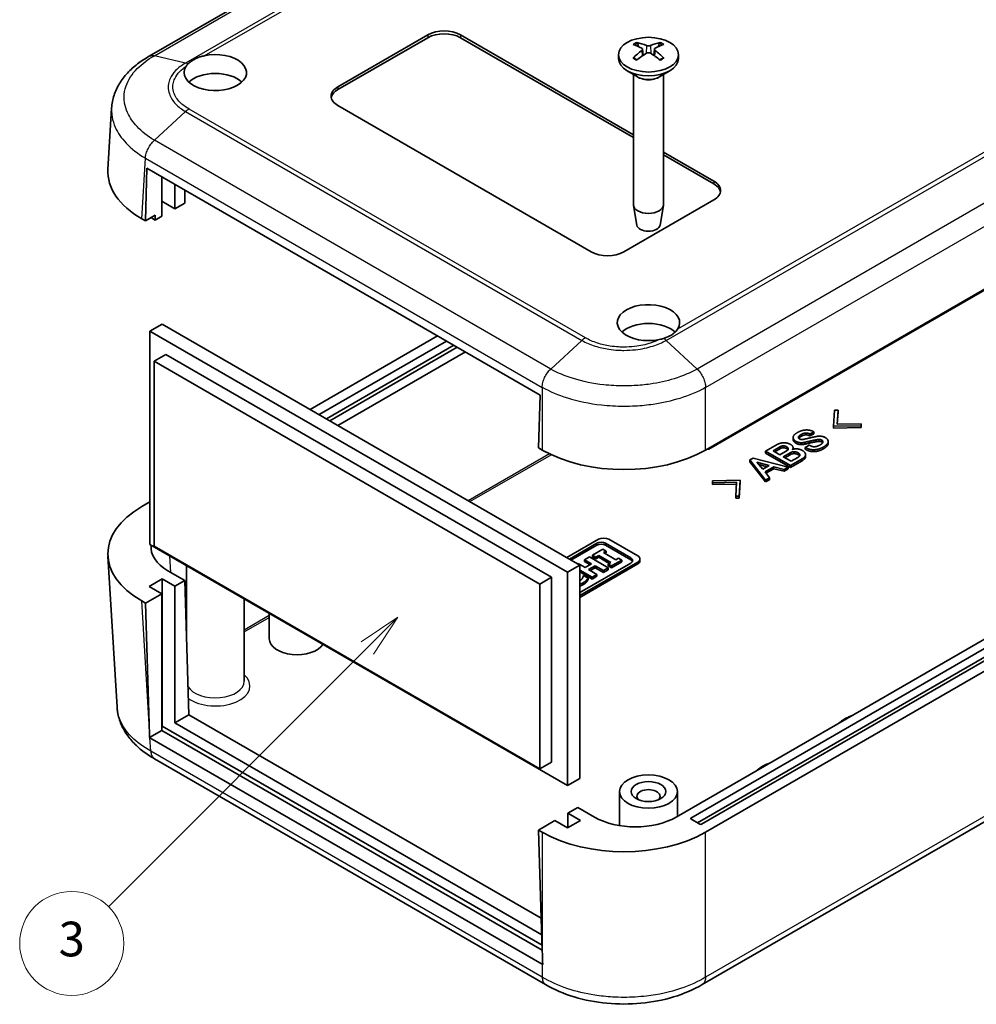
# Model space of a CAD drawing. Units: millimetres. Extents: x 0 to 4406, y 0 to 422.
# Drawn here: x 2163 to 2246, y 167 to 253 of the extents above; entities that cross this region are included whole.
import ezdxf

# ---------------------------------------------------------------- set-up
doc = ezdxf.new("R2010")
doc.units = ezdxf.units.MM
doc.header["$LTSCALE"] = 1.5
doc.layers.add('Symbol (TK)', color=100, linetype='Continuous', lineweight=18, true_color=0x00ff3f)
doc.layers.add('Visible (ISO)', color=7, linetype='Continuous', lineweight=35)
doc.layers.add('Visible Narrow (ISO)', color=7, linetype='Continuous', lineweight=25)
doc.styles.add('Note Text (TK2)', font='txt')

# ---------------------------------------------------------------- blocks, each defined once
blk = doc.blocks.new('バルーン6')
at = {"layer": 'Symbol (TK)', "color": 100, "true_color": 0x00ff40}
for p, q in [((275.331, 141.941), (273.209, 140.527)), ((273.563, 140.173), (275.331, 141.941)), ((273.916, 139.819), (275.331, 141.941)), ((273.563, 140.173), (258.631, 125.241))]:
    blk.add_line(p, q, dxfattribs=at)
at = {"layer": 'Symbol (TK)'}
blk.add_circle((256.518, 123.128), 3, dxfattribs=at)
at = {"layer": 'Symbol (TK)', "color": 7, "insert": (256.518, 123.122), "char_height": 2, "attachment_point": 5, "style": 'Note Text (TK2)'}
blk.add_mtext('3', dxfattribs=at)

msp = doc.modelspace()

# ---------------------------------------------------------------- linework, layer by layer
at = {"layer": 'Visible (ISO)'}
for p, q in [((2241.0571, 288.0362), (2174.2346, 249.4563)), ((2222.3719, 215.3841), (2289.5556, 254.1727)), ((2222.659, 215.4683), (2288.7028, 253.5987)), ((2190.5564, 246.8218), (2198.3345, 251.3125)), ((2198.3345, 251.0675), (2190.5564, 246.5768)), ((2201.163, 251.3125), (2216.1264, 242.6733)), ((2216.1264, 242.4284), (2201.163, 251.0675)), ((2216.9179, 250.0726), (2216.9749, 249.5415)), ((2217.935, 250.0726), (2217.878, 249.5415)), ((2214.8264, 249.5978), (2214.8264, 249.2712)), ((2220.0264, 249.5978), (2220.0264, 249.2712)), ((2216.4865, 247.691), (2215.588, 248.2098)), ((2218.3664, 247.691), (2219.2649, 248.2098)), ((2216.1264, 247.8989), (2216.1264, 236.6155)), ((2218.7264, 247.8989), (2218.7264, 236.6155)), ((2170.6594, 239.6745), (2170.9803, 244.9794)), ((2212.4767, 232.5331), (2190.5564, 245.1888)), ((2218.7264, 241.1722), (2223.0833, 238.6568)), ((2223.0833, 238.4118), (2218.7264, 240.9273)), ((2173.904, 235.2071), (2174.0398, 239.7762)), ((2174.0398, 239.7762), (2208.0517, 220.1395)), ((2175.3182, 235.6153), (2175.3182, 239.0381)), ((2176.4496, 238.3849), (2176.4496, 236.2685)), ((2177.3214, 237.8816), (2177.3002, 237.1679)), ((2176.4496, 236.2685), (2175.3182, 236.9217)), ((2177.3002, 237.1679), (2177.3002, 236.7596)), ((2223.0833, 237.0238), (2215.3051, 232.5331)), ((2176.4496, 236.2685), (2177.3002, 236.7596)), ((2216.4264, 234.8433), (2216.1329, 236.541)), ((2218.4265, 234.8433), (2218.72, 236.541)), ((2173.5815, 235.3933), (2173.904, 235.2071)), ((2174.7525, 235.697), (2173.904, 235.2071)), ((2174.4343, 235.4725), (2174.7525, 235.2887)), ((2174.7525, 235.697), (2174.7525, 235.2887)), ((2174.7525, 235.2887), (2175.3182, 235.6153)), ((2175.3536, 226.2869), (2174.2929, 225.6745)), ((2175.3536, 226.2869), (2211.4867, 205.4254)), ((2174.2929, 207.2217), (2174.2929, 225.6745)), ((2174.2929, 225.6745), (2210.4261, 204.813)), ((2199.1775, 225.263), (2188.1522, 218.8976)), ((2188.93, 218.4485), (2199.9553, 224.8139)), ((2200.5917, 224.4465), (2189.5664, 218.0811)), ((2200.8745, 224.2832), (2189.8493, 217.9178)), ((2175.6718, 223.6537), (2174.6465, 223.0617)), ((2175.6718, 223.6537), (2209.0472, 204.3843)), ((2190.5578, 217.5087), (2201.5831, 223.8741)), ((2174.6465, 223.0617), (2208.0219, 203.7924)), ((2174.6465, 207.0584), (2174.6465, 223.0617)), ((2287.1471, 222.4918), (2219.829, 183.6257)), ((2221.1034, 183.5433), (2287.8543, 222.0819)), ((2288.7735, 221.5512), (2222.0226, 183.0125)), ((2287.8543, 221.3471), (2221.6691, 183.135)), ((2222.3719, 182.316), (2289.5556, 221.1046)), ((2208.0517, 220.1395), (2207.9158, 215.5703)), ((2233.4483, 217.4435), (2233.5233, 218.8248)), ((2233.5233, 218.8248), (2233.8309, 218.8239)), ((2233.8309, 218.8239), (2233.7544, 217.6203)), ((2233.8309, 218.6606), (2233.7648, 217.6205)), ((2233.8309, 218.6606), (2233.8309, 218.8239)), ((2235.8408, 217.4868), (2233.4483, 217.4435)), ((2233.4483, 217.2802), (2233.4483, 217.4435)), ((2235.8408, 217.3235), (2233.4483, 217.2802)), ((2233.7544, 217.6203), (2235.8393, 217.6644)), ((2235.8393, 217.6644), (2235.8408, 217.4868)), ((2235.8408, 217.3235), (2235.8408, 217.4868)), ((2229.9455, 216.3182), (2229.9455, 216.4815)), ((2231.7445, 216.9612), (2231.4025, 216.7637)), ((2231.7445, 216.7979), (2231.4025, 216.6004)), ((2231.4025, 216.6004), (2231.4025, 216.7637)), ((2231.7445, 216.7979), (2231.7445, 216.9612)), ((2207.9158, 215.5703), (2208.2384, 215.3841)), ((2227.567, 215.2868), (2228.5696, 215.8657)), ((2228.2058, 215.3148), (2228.8523, 215.6881)), ((2229.9408, 215.4551), (2229.9408, 215.5772)), ((2230.9184, 215.8881), (2230.9184, 216.0514)), ((2230.9965, 215.6114), (2231.3385, 215.8089)), ((2230.9965, 215.4481), (2230.9965, 215.6114)), ((2231.4025, 215.9981), (2231.4025, 216.1614)), ((2231.8976, 216.0964), (2231.8976, 216.2597)), ((2232.9767, 215.9478), (2232.9767, 216.1111)), ((2229.7237, 214.0417), (2227.567, 215.2868)), ((2227.567, 215.1235), (2227.567, 215.2868)), ((2229.7237, 213.8784), (2227.567, 215.1235)), ((2228.793, 214.9758), (2228.2058, 215.3148)), ((2228.8523, 215.5248), (2228.3472, 215.2331)), ((2229.4145, 215.3346), (2228.793, 214.9758)), ((2229.0881, 214.8054), (2229.6738, 215.1435)), ((2229.7721, 214.4104), (2229.0881, 214.8054)), ((2229.6738, 214.9802), (2229.2295, 214.7237)), ((2230.3578, 214.7486), (2229.7721, 214.4104)), ((2231.0184, 214.8026), (2231.0184, 214.9659)), ((2226.2006, 214.5268), (2226.4864, 214.6918)), ((2226.2006, 214.3635), (2226.2006, 214.5268)), ((2227.5467, 212.7848), (2226.2006, 214.5268)), ((2227.5467, 212.6215), (2226.2006, 214.3635)), ((2226.4864, 214.6918), (2229.5035, 213.9145)), ((2226.8112, 214.3401), (2227.8778, 214.0507)), ((2227.3109, 213.7234), (2226.8112, 214.3401)), ((2227.6854, 213.9396), (2226.9808, 214.1308)), ((2227.8778, 214.0507), (2227.3109, 213.7234)), ((2228.2682, 213.9353), (2227.5108, 213.498)), ((2229.1584, 213.7153), (2228.2682, 213.9353)), ((2228.2682, 213.772), (2228.2682, 213.9353)), ((2229.5035, 213.9145), (2229.1584, 213.7153)), ((2229.5035, 213.7512), (2229.5035, 213.9145)), ((2230.7138, 214.6133), (2229.7237, 214.0417)), ((2230.7138, 214.45), (2229.7237, 213.8784)), ((2229.7237, 213.8784), (2229.7237, 214.0417)), ((2227.5108, 213.498), (2227.8919, 212.9841)), ((2228.2682, 213.772), (2227.5956, 213.3836)), ((2229.1584, 213.552), (2228.2682, 213.772)), ((2229.5035, 213.7512), (2229.1584, 213.552)), ((2229.1584, 213.552), (2229.1584, 213.7153)), ((2222.9648, 212.7289), (2225.3588, 212.7731)), ((2222.9648, 212.5656), (2222.9648, 212.7289)), ((2222.9679, 212.5522), (2222.9648, 212.7289)), ((2222.9679, 212.3889), (2222.9648, 212.5656)), ((2225.0527, 212.5964), (2222.9679, 212.5522)), ((2222.9679, 212.3889), (2222.9679, 212.5522)), ((2225.0424, 212.4328), (2222.9679, 212.3889)), ((2224.9762, 211.3927), (2225.0527, 212.5964)), ((2225.3588, 212.7731), (2225.2823, 211.3909)), ((2225.3588, 212.6098), (2225.2823, 211.2276)), ((2225.3588, 212.6098), (2225.3588, 212.7731)), ((2227.8919, 212.9841), (2227.5467, 212.7848)), ((2227.8919, 212.8208), (2227.5467, 212.6215)), ((2227.5467, 212.6215), (2227.5467, 212.7848)), ((2227.8919, 212.8208), (2227.8919, 212.9841)), ((2225.2823, 211.3909), (2224.9762, 211.3927)), ((2224.9762, 211.2294), (2224.9762, 211.3927)), ((2225.2823, 211.2276), (2225.2823, 211.3909)), ((2174.2929, 210.8959), (2173.5815, 210.4852)), ((2225.2823, 211.2276), (2224.9762, 211.2294)), ((2210.4261, 186.3602), (2174.2929, 207.2217)), ((2208.0219, 187.7891), (2174.6465, 207.0584)), ((2210.3554, 206.0786), (2213.0989, 207.6626)), ((2210.5816, 205.9479), (2212.9469, 207.3135)), ((2212.9469, 207.1502), (2210.7231, 205.8663)), ((2213.7106, 207.3135), (2215.9026, 206.048)), ((2215.9026, 205.8847), (2213.7106, 207.1502)), ((2214.004, 207.6626), (2216.5072, 206.2174)), ((2288.4433, 207.4506), (2222.0873, 169.14)), ((2170.6594, 206.2039), (2171.4494, 193.1423)), ((2212.5972, 206.2912), (2213.4907, 206.8071)), ((2212.8805, 206.1276), (2212.5972, 206.2912)), ((2212.5972, 206.1279), (2212.5972, 206.2912)), ((2213.1191, 206.2654), (2212.8805, 206.1276)), ((2214.1787, 205.6536), (2213.1191, 206.2654)), ((2213.1191, 206.1021), (2213.1191, 206.2654)), ((2213.4907, 206.8071), (2213.7741, 206.6435)), ((2213.7741, 206.6435), (2213.5355, 206.5058)), ((2213.5355, 206.5058), (2214.5952, 205.894)), ((2213.7741, 206.4802), (2213.6769, 206.4242)), ((2213.7741, 206.4802), (2213.7741, 206.6435)), ((2177.4498, 199.24), (2177.4498, 205.3991)), ((2211.4867, 205.4254), (2210.4261, 204.813)), ((2211.2921, 205.5378), (2211.3411, 205.5661)), ((2211.3411, 205.5661), (2211.9369, 205.2221)), ((2216.5072, 205.6948), (2211.4867, 202.7963)), ((2215.9026, 205.607), (2211.4867, 203.0575)), ((2216.5072, 205.5315), (2211.4867, 202.633)), ((2211.4867, 205.4254), (2211.4867, 186.9726)), ((2211.9052, 205.8917), (2212.3217, 206.1322)), ((2212.5009, 205.5478), (2211.9052, 205.8917)), ((2211.9052, 205.7285), (2211.9052, 205.8917)), ((2212.3595, 205.4662), (2211.9052, 205.7285)), ((2211.9369, 205.2221), (2212.5009, 205.5478)), ((2212.8107, 205.369), (2212.2466, 205.0433)), ((2212.3217, 206.1322), (2213.948, 205.1932)), ((2212.8805, 205.9643), (2212.5972, 206.1279)), ((2213.5316, 204.9528), (2212.8107, 205.369)), ((2212.8107, 205.2057), (2212.8107, 205.369)), ((2212.8805, 205.9643), (2212.8805, 206.1276)), ((2213.1191, 206.1021), (2212.8805, 205.9643)), ((2214.0373, 205.5719), (2213.1191, 206.1021)), ((2213.9401, 205.5159), (2214.1787, 205.6536)), ((2214.2235, 205.3523), (2213.9401, 205.5159)), ((2213.9401, 205.3526), (2213.9401, 205.5159)), ((2214.2235, 205.189), (2213.9401, 205.3526)), ((2215.1171, 205.8682), (2214.2235, 205.3523)), ((2215.1171, 205.7049), (2214.2235, 205.189)), ((2214.2235, 205.189), (2214.2235, 205.3523)), ((2214.5952, 205.894), (2214.8337, 206.0318)), ((2214.8337, 206.0318), (2215.1171, 205.8682)), ((2215.1171, 205.7049), (2215.1171, 205.8682)), ((2216.6946, 205.7928), (2216.6946, 205.9561)), ((2177.3002, 204.0998), (2175.8499, 204.9371)), ((2210.4261, 204.813), (2210.4261, 186.3602)), ((2212.551, 204.3867), (2211.4867, 205.0011)), ((2212.551, 204.2234), (2211.4867, 204.8378)), ((2211.7774, 204.5061), (2211.8156, 204.5282)), ((2211.8156, 204.5282), (2212.1978, 204.3075)), ((2212.2466, 205.0433), (2212.9675, 204.6271)), ((2212.8107, 205.2057), (2212.388, 204.9617)), ((2212.9675, 204.6271), (2212.551, 204.3867)), ((2213.5316, 204.7895), (2212.8107, 205.2057)), ((2212.9675, 204.4638), (2212.9675, 204.6271)), ((2213.948, 205.1932), (2213.5316, 204.9528)), ((2213.948, 205.0299), (2213.5316, 204.7895)), ((2213.5316, 204.7895), (2213.5316, 204.9528)), ((2213.948, 205.0299), (2213.948, 205.1932)), ((2174.2222, 203.5883), (2175.3536, 204.2415)), ((2175.3536, 204.2415), (2176.4496, 203.6087)), ((2175.3536, 204.2415), (2175.3536, 191.5041)), ((2176.4496, 203.6087), (2177.3002, 204.0998)), ((2177.3002, 204.0998), (2177.6582, 192.4673)), ((2209.0472, 204.3843), (2208.0219, 203.7924)), ((2208.0219, 203.7924), (2208.0219, 187.7891)), ((2209.0472, 204.3843), (2209.0472, 188.381)), ((2212.1978, 204.1442), (2212.1978, 204.3075)), ((2212.9675, 204.4638), (2212.551, 204.2234)), ((2212.551, 204.2234), (2212.551, 204.3867)), ((2173.904, 202.139), (2175.3182, 202.9555)), ((2175.3182, 202.9555), (2174.2222, 203.5883)), ((2175.3182, 202.9555), (2175.3182, 191.1163)), ((2176.4496, 203.6087), (2176.4496, 191.7695)), ((2173.5815, 202.3252), (2173.904, 202.139)), ((2174.2265, 191.6611), (2173.904, 202.139)), ((2182.4498, 195.3825), (2182.4498, 202.5123)), ((2184.6208, 199.0567), (2184.6208, 201.2588)), ((2177.6582, 192.4673), (2176.4496, 191.7695)), ((2176.4496, 191.7695), (2208.1947, 173.4414)), ((2177.6582, 192.4673), (2208.151, 174.8623)), ((2175.3182, 191.1163), (2174.2621, 190.5065)), ((2175.3536, 191.5041), (2175.3182, 191.4837)), ((2208.2357, 172.1114), (2175.3182, 191.1163)), ((2208.2229, 172.527), (2175.3536, 191.5041)), ((2208.2384, 170.8903), (2174.2976, 190.486)), ((2208.5221, 169.1405), (2174.6939, 188.6712)), ((2209.0472, 188.381), (2208.0219, 187.7891)), ((2211.4867, 186.9726), (2210.4261, 186.3602)), ((2214.9264, 182.8909), (2214.9264, 185.8295)), ((2219.9264, 183.6819), (2219.9264, 185.8295)), ((2211.312, 184.463), (2210.4614, 183.9719)), ((2212.7623, 183.6257), (2211.312, 184.463)), ((2209.3301, 183.3187), (2207.9158, 182.5022)), ((2210.4261, 182.6859), (2209.3301, 183.3187)), ((2211.5574, 183.3391), (2210.4261, 182.6859)), ((2210.4614, 183.9719), (2210.4614, 182.7064)), ((2210.4614, 183.9719), (2211.5574, 183.3391)), ((2221.8812, 183.0125), (2221.1034, 183.4616)), ((2207.9158, 182.5022), (2208.2384, 172.0244)), ((2207.9158, 182.5022), (2208.2384, 182.316))]:
    msp.add_line(p, q, dxfattribs=at)
for centre, major_axis, ratio, start_param, end_param in [((2199.7488, 250.496), (2, 0), 0.5773503, 0.7853982, 2.3561945), ((2199.7488, 250.251), (-2, 0), 0.5773503, 3.9269908, 5.4977871), ((2217.2846, 245.1083), (-2.7849, 5.3104), 0.650059, 5.6091242, 5.8023935), ((2217.5683, 245.1083), (-2.7849, -5.3104), 0.650059, 3.6223845, 3.8156538), ((2179.9498, 248.0465), (2.7, 0), 0.5773503, 2.7860419, 8.2216867), ((2217.5813, 245.2796), (3.1811, -5.0829), 0.4991486, 2.4233537, 2.616623), ((2217.5813, 245.1158), (-2.3783, -5.5045), 0.5997874, 3.9451649, 4.1384342), ((2217.2846, 245.2871), (3.5541, 4.8295), 0.5494202, 0.9342641, 1.1275334), ((2217.5683, 245.2871), (3.5541, -4.8295), 0.5494202, 2.0140593, 2.2073286), ((2217.2716, 245.2796), (3.1811, 5.0829), 0.4991486, 0.5249697, 0.718239), ((2217.2716, 245.1158), (-2.3783, 5.5045), 0.5997874, 5.2863438, 5.4796131), ((2217.4264, 249.2712), (2.6, 0), 0.5773503, 3.1415927, 6.2831853), ((2179.9498, 246.4135), (-2.7, 0), 0.5773503, 3.6928783, 5.7318997), ((2191.9706, 246.0053), (-2, 0), 0.5773503, 5.4977871, 7.0685835), ((2191.9706, 245.7603), (-2, 0), 0.5773503, 5.4977871, 6.1769194), ((2180.6655, 239.4733), (-10.0122, 0), 0.5766475, 6.2483212, 7.0679745), ((2221.6691, 237.8403), (2, 0), 0.5773503, 5.4977871, 7.0685835), ((2221.6691, 237.5953), (2, 0), 0.5773503, 0.1062659, 0.7853982), ((2217.4264, 236.6155), (1.3, 0), 0.5773503, 3.1415927, 6.2831853), ((2180.6569, 239.065), (8.8, 0), 0.5773503, 3.921309, 3.9269908), ((2217.4264, 234.9009), (-1.005, 0), 0.5773503, 0.0994957, 3.0420969), ((2213.8909, 233.3496), (-2, 0), 0.5773503, 0.7853982, 2.3561945), ((2217.4264, 226.4093), (-2.7, 0), 0.5773503, 2.7738876, 8.2095323), ((2217.4264, 224.7763), (-2.7, 0), 0.5773503, 3.6903511, 5.7318997), ((2215.3051, 219.4741), (10, 0), 0.5780539, 3.9275998, 5.4971782), ((2222.5883, 215.5091), (0.1, 0), 0.5773503, 3.9269908, 5.4977871), ((2180.6655, 206.4052), (-10.0122, 0), 0.5766475, 5.4983961, 7.0679745), ((2179.3919, 206.9771), (-5.0061, 0), 0.5766475, 6.2190515, 7.0679745), ((2213.3287, 207.0931), (0.54, 0), 0.5773503, 0.7853982, 2.3561945), ((2213.3287, 206.9298), (-0.54, 0), 0.5773503, 3.9269908, 5.4977871), ((2213.5515, 207.4013), (0.64, 0), 0.5773503, 0.7853982, 2.3561945), ((2216.0546, 205.9561), (0.64, 0), 0.5773503, 5.4977871, 7.0685835), ((2215.5208, 205.8275), (0.54, 0), 0.5773503, 5.4977871, 7.0685835), ((2215.5208, 205.6642), (0.54, 0), 0.5773503, 0.2649815, 0.7853982), ((2216.0546, 205.7928), (0.64, 0), 0.5773503, 5.4977871, 6.2831853), ((2187.0208, 199.0567), (2.4, 0), 0.5773503, 3.1415927, 5.9275626), ((2236.4971, 190.8795), (3, 0), 0.5773503, 2.0999849, 2.612404), ((2181.2933, 196.0261), (6.9467, -229.9127), 0.0312869, 4.73043, 4.735453), ((2181.3816, 194.566), (-10.0122, 0), 0.5766475, 0.7797663, 0.7847892), ((2229.426, 186.797), (3, 0), 0.5773503, 2.0999849, 2.612404), ((2217.4264, 185.4212), (-1, 0), 0.5773503, 2.5826028, 6.8421752), ((2216.2957, 185.6707), (5, 0), 0.5780539, 3.9275998, 5.4971782), ((2221.1741, 183.5024), (-0.1, 0), 0.5773503, 5.4977871, 7.0685835), ((2221.9519, 183.0534), (-0.1, 0), 0.5773503, 0.7853982, 2.3561945), ((2215.3051, 186.406), (-10, 0), 0.5780539, 0.7860072, 2.3555855), ((2215.3051, 176.3893), (6.9467, -229.9127), 0.0312869, 4.73043, 4.735453), ((2215.3051, 174.9802), (-10, 0), 0.5780539, 0.7860072, 0.7910301)]:
    msp.add_ellipse(centre, major_axis=major_axis, ratio=ratio, start_param=start_param, end_param=end_param, dxfattribs=at)
for centre, major_axis in [((2217.4264, 249.5978), (2.6, 0)), ((2217.4264, 185.8295), (-2.5, 0)), ((2217.4264, 185.8295), (-1.5, 0))]:
    msp.add_ellipse(centre, major_axis=major_axis, ratio=0.5773503, dxfattribs=at)
for points, knots in [([(2216.4119, 250.6539), (2216.4186, 250.6526), (2216.4258, 250.6499), (2216.4411, 250.6418), (2216.4514, 250.6339), (2216.4672, 250.6174), (2216.4755, 250.606), (2216.4858, 250.5871), (2216.4901, 250.5769), (2216.4928, 250.5674)], [0.011841924, 0.011841924, 0.011841924, 0.011841924, 0.014421447, 0.014421447, 0.018046329, 0.018046329, 0.021619942, 0.021619942, 0.024502892, 0.024502892, 0.024502892, 0.024502892]), ([(2218.36, 250.5674), (2218.3628, 250.5769), (2218.3671, 250.5871), (2218.3773, 250.606), (2218.3856, 250.6174), (2218.4014, 250.6339), (2218.4118, 250.6418), (2218.427, 250.6499), (2218.4343, 250.6526), (2218.441, 250.6539)], [0.032915077, 0.032915077, 0.032915077, 0.032915077, 0.035798026, 0.035798026, 0.03937164, 0.03937164, 0.042996521, 0.042996521, 0.045576045, 0.045576045, 0.045576045, 0.045576045]), ([(2216.8556, 250.1518), (2216.8758, 250.1409), (2216.893, 250.1266), (2216.9148, 250.0939), (2216.9194, 250.0756), (2216.9168, 250.0404), (2216.9094, 250.0212), (2216.8855, 249.9889), (2216.8716, 249.9754), (2216.8556, 249.9635)], [0, 0, 0, 0, 0.00908108, 0.00908108, 0.01816216, 0.01816216, 0.027253498, 0.027253498, 0.0342554, 0.0342554, 0.0342554, 0.0342554]), ([(2217.5895, 250.3872), (2217.5671, 250.3776), (2217.5392, 250.3695), (2217.4787, 250.3591), (2217.4462, 250.3569), (2217.3857, 250.3582), (2217.3536, 250.3617), (2217.302, 250.373), (2217.2811, 250.3796), (2217.2634, 250.3872)], [0, 0, 0, 0, 0.00908108, 0.00908108, 0.01816216, 0.01816216, 0.027253498, 0.027253498, 0.0342554, 0.0342554, 0.0342554, 0.0342554]), ([(2217.2634, 249.7281), (2217.2858, 249.7418), (2217.3137, 249.7535), (2217.3742, 249.7683), (2217.4067, 249.7715), (2217.4672, 249.7697), (2217.4992, 249.7647), (2217.5509, 249.7484), (2217.5717, 249.739), (2217.5895, 249.7281)], [0, 0, 0, 0, 0.00908108, 0.00908108, 0.01816216, 0.01816216, 0.027253498, 0.027253498, 0.0342554, 0.0342554, 0.0342554, 0.0342554]), ([(2217.9973, 249.9635), (2217.977, 249.9785), (2217.9599, 249.9964), (2217.9381, 250.0336), (2217.9335, 250.0528), (2217.9361, 250.0875), (2217.9435, 250.1052), (2217.9673, 250.1326), (2217.9812, 250.1432), (2217.9973, 250.1518)], [0, 0, 0, 0, 0.00908108, 0.00908108, 0.01816216, 0.01816216, 0.027253498, 0.027253498, 0.0342554, 0.0342554, 0.0342554, 0.0342554]), ([(2174.2307, 249.4541), (2173.8746, 249.2548), (2173.5364, 249.0349), (2172.9065, 248.5531), (2172.6152, 248.2913), (2172.0926, 247.7282), (2171.8623, 247.4284), (2171.4698, 246.7854), (2171.3084, 246.4421), (2171.0748, 245.7258), (2171.0029, 245.3531), (2170.9803, 244.9794)], [0.00088965, 0.00088965, 0.00088965, 0.00088965, 0.12769238, 0.12769238, 0.2544951, 0.2544951, 0.38129782, 0.38129782, 0.50810055, 0.50810055, 0.63490327, 0.63490327, 0.63490327, 0.63490327]), ([(2177.588, 248.7975), (2177.6287, 248.8383), (2177.6728, 248.8778), (2177.786, 248.9698), (2177.858, 249.0211), (2177.9594, 249.0856), (2177.9836, 249.1004), (2178.0153, 249.1193), (2178.0224, 249.1234), (2178.0316, 249.1288), (2178.0336, 249.13), (2178.037, 249.132), (2178.0383, 249.1327), (2178.0408, 249.1341), (2178.042, 249.1348), (2178.0447, 249.1364), (2178.0462, 249.1372), (2178.0501, 249.1395), (2178.0526, 249.1409), (2178.0676, 249.1495), (2178.0803, 249.1566), (2178.2526, 249.2516), (2178.4297, 249.3319), (2178.6275, 249.4009), (2178.6348, 249.4034), (2178.7507, 249.443), (2178.8634, 249.4754), (2178.9792, 249.5011)], [-0.18778648, -0.18778648, -0.18778648, -0.18778648, -0.1626696, -0.1626696, -0.12781384, -0.12781384, -0.11720381, -0.11720381, -0.11418838, -0.11418838, -0.113302, -0.113302, -0.11275572, -0.11275572, -0.11225886, -0.11225886, -0.11161949, -0.11161949, -0.11059548, -0.11059548, -0.10533065, -0.10533065, -0.03973141, -0.03973141, -0.03723041, -0.03723041, 0, 0, 0, 0]), ([(2216.1001, 249.3024), (2216.106, 249.3083), (2216.1125, 249.3136), (2216.1264, 249.3224), (2216.1362, 249.326), (2216.1518, 249.3277), (2216.1603, 249.326), (2216.1678, 249.3217), (2216.1691, 249.3208), (2216.1704, 249.3198)], [0.011841924, 0.011841924, 0.011841924, 0.011841924, 0.014421447, 0.014421447, 0.018046329, 0.018046329, 0.021619942, 0.021619942, 0.022358913, 0.022358913, 0.022358913, 0.022358913]), ([(2216.4513, 249.1542), (2216.437, 249.1607), (2216.423, 249.1673), (2216.3867, 249.1849), (2216.3648, 249.1962), (2216.3224, 249.2194), (2216.3018, 249.2313), (2216.2619, 249.2556), (2216.2426, 249.2681), (2216.2055, 249.2936), (2216.1876, 249.3066), (2216.1704, 249.3198)], [3.02185546, 3.02185546, 3.02185546, 3.02185546, 3.05684036, 3.05684036, 3.11353884, 3.11353884, 3.17023733, 3.17023733, 3.22693582, 3.22693582, 3.28363431, 3.28363431, 3.28363431, 3.28363431]), ([(2218.6825, 249.3198), (2218.6653, 249.3066), (2218.6474, 249.2936), (2218.6102, 249.2681), (2218.591, 249.2556), (2218.5511, 249.2313), (2218.5305, 249.2194), (2218.488, 249.1962), (2218.4662, 249.1849), (2218.4299, 249.1673), (2218.4158, 249.1607), (2218.4015, 249.1542)], [1.42875467, 1.42875467, 1.42875467, 1.42875467, 1.48545316, 1.48545316, 1.54215165, 1.54215165, 1.59885014, 1.59885014, 1.65554862, 1.65554862, 1.69053352, 1.69053352, 1.69053352, 1.69053352]), ([(2218.6825, 249.3198), (2218.6838, 249.3208), (2218.685, 249.3217), (2218.6925, 249.326), (2218.7011, 249.3277), (2218.7166, 249.326), (2218.7264, 249.3224), (2218.7404, 249.3136), (2218.7469, 249.3083), (2218.7527, 249.3024)], [0.035059055, 0.035059055, 0.035059055, 0.035059055, 0.035798026, 0.035798026, 0.03937164, 0.03937164, 0.042996521, 0.042996521, 0.045576045, 0.045576045, 0.045576045, 0.045576045]), ([(2219.9459, 225.849), (2219.8701, 225.7353), (2219.7713, 225.6213), (2219.5863, 225.4599), (2219.5156, 225.4062), (2219.4155, 225.3405), (2219.3913, 225.3253), (2219.3599, 225.3065), (2219.3532, 225.3025), (2219.3444, 225.2974), (2219.3424, 225.2962), (2219.3391, 225.2943), (2219.3378, 225.2936), (2219.3353, 225.2921), (2219.3341, 225.2915), (2219.3314, 225.2899), (2219.3299, 225.289), (2219.3259, 225.2868), (2219.3235, 225.2853), (2219.3079, 225.2765), (2219.2947, 225.2692), (2219.1163, 225.1727), (2218.9325, 225.1002), (2218.7348, 225.0413)], [-0.18802021, -0.18802021, -0.18802021, -0.18802021, -0.12462758, -0.12462758, -0.09042394, -0.09042394, -0.07978329, -0.07978329, -0.07693328, -0.07693328, -0.07606483, -0.07606483, -0.07552235, -0.07552235, -0.07502408, -0.07502408, -0.07438669, -0.07438669, -0.07334714, -0.07334714, -0.06785454, -0.06785454, -0.00003239, -0.00003239, -0.00003239, -0.00003239]), ([(2174.6999, 188.6676), (2174.3438, 188.8669), (2174.0055, 189.0869), (2173.3757, 189.5687), (2173.0843, 189.8305), (2172.5618, 190.3935), (2172.3314, 190.6934), (2171.939, 191.3363), (2171.7776, 191.6797), (2171.5439, 192.396), (2171.472, 192.7686), (2171.4494, 193.1423)], [0.00088965, 0.00088965, 0.00088965, 0.00088965, 0.12769285, 0.12769285, 0.25449605, 0.25449605, 0.38129925, 0.38129925, 0.50810244, 0.50810244, 0.63490564, 0.63490564, 0.63490564, 0.63490564]), ([(2222.0833, 169.1376), (2221.3398, 168.6952), (2220.4943, 168.332), (2218.7009, 167.7887), (2217.7506, 167.6058), (2215.7966, 167.422), (2214.8104, 167.4221), (2212.8565, 167.6063), (2211.9063, 167.7894), (2210.1132, 168.3331), (2209.2678, 168.6964), (2208.5245, 169.139)], [0.0009093, 0.0009093, 0.0009093, 0.0009093, 0.2663999, 0.2663999, 0.5318905, 0.5318905, 0.797381, 0.797381, 1.0628716, 1.0628716, 1.3283622, 1.3283622, 1.3283622, 1.3283622])]:
    msp.add_open_spline(points, degree=3, knots=knots, dxfattribs=at)
for points, weights in [([(2216.5725, 250.2924), (2216.5344, 250.4238), (2216.4928, 250.5674)], [1.19411166914, 1.17725936666, 1.15839235253]), ([(2218.36, 250.5674), (2218.3184, 250.4238), (2218.2804, 250.2924)], [1.15839235245, 1.17725936657, 1.19411166904])]:
    msp.add_rational_spline(points, weights, degree=2, dxfattribs=at)
for points, degree in [([(2177.4186, 248.5891), (2177.4658, 248.6624), (2177.5224, 248.7318), (2177.588, 248.7975)], 3), ([(2218.7348, 225.0413), (2218.6164, 225.0061), (2218.4932, 224.9752), (2218.3663, 224.948)], 3), ([(2229.9455, 216.4797), (2229.9439, 216.688), (2230.3078, 216.8981)], 2), ([(2230.1938, 216.1308), (2229.9486, 216.2723), (2229.9455, 216.4797)], 2), ([(2230.3078, 216.8981), (2230.6982, 217.1235), (2231.1074, 217.1217)], 2), ([(2230.6404, 216.7349), (2230.3999, 216.596), (2230.3999, 216.4932)], 2), ([(2230.3999, 216.4932), (2230.4015, 216.4058), (2230.4999, 216.349)], 2), ([(2230.6404, 216.5716), (2230.4852, 216.4819), (2230.4301, 216.4073)], 2), ([(2231.059, 216.8593), (2230.8575, 216.8602), (2230.6404, 216.7349)], 2), ([(2231.059, 216.696), (2230.8575, 216.6969), (2230.6404, 216.5716)], 2), ([(2230.9965, 216.3454), (2231.426, 216.4418), (2231.9179, 216.5491)], 2), ([(2231.4025, 216.7637), (2231.237, 216.8593), (2231.059, 216.8593)], 2), ([(2231.4025, 216.6004), (2231.237, 216.696), (2231.059, 216.696)], 2), ([(2231.1074, 217.1217), (2231.4681, 217.1208), (2231.7445, 216.9612)], 2), ([(2231.9179, 216.5491), (2232.0553, 216.5852), (2232.2349, 216.5843)], 2), ([(2232.2349, 216.5843), (2232.5207, 216.5834), (2232.7175, 216.4698)], 2), ([(2232.7175, 216.4698), (2232.9751, 216.321), (2232.9767, 216.1127)], 2), ([(2228.5696, 215.8657), (2228.8258, 216.0136), (2229.1615, 216.0127)], 2), ([(2228.8523, 215.6881), (2228.9476, 215.7431), (2229.0772, 215.7422)], 2), ([(2229.0772, 215.5789), (2228.9476, 215.5798), (2228.8523, 215.5248)], 2), ([(2229.0772, 215.7422), (2229.2552, 215.7422), (2229.3755, 215.6727)], 2), ([(2229.3755, 215.5094), (2229.2552, 215.5789), (2229.0772, 215.5789)], 2), ([(2229.1615, 216.0127), (2229.4739, 216.0108), (2229.73, 215.863)], 2), ([(2229.3755, 215.6727), (2229.5223, 215.588), (2229.5223, 215.4852)], 2), ([(2229.73, 215.863), (2229.9392, 215.7422), (2229.9408, 215.5772)], 2), ([(2229.9408, 215.5772), (2229.9408, 215.487), (2229.8565, 215.4257)], 2), ([(2230.1938, 215.9675), (2229.9486, 216.109), (2229.9455, 216.3164)], 2), ([(2230.6279, 216.0154), (2230.3906, 216.0172), (2230.1938, 216.1308)], 2), ([(2230.6279, 215.8521), (2230.3906, 215.8539), (2230.1938, 215.9675)], 2), ([(2230.4999, 216.349), (2230.5967, 216.2931), (2230.6763, 216.2922)], 2), ([(2230.9184, 216.0514), (2230.781, 216.0154), (2230.6279, 216.0154)], 2), ([(2230.9184, 215.8881), (2230.781, 215.8521), (2230.6279, 215.8521)], 2), ([(2230.6763, 216.2922), (2230.7904, 216.2931), (2230.9965, 216.3454)], 2), ([(2231.4025, 216.1614), (2231.1183, 216.0929), (2230.9184, 216.0514)], 2), ([(2231.4025, 215.9981), (2231.1183, 215.9296), (2230.9184, 215.8881)], 2), ([(2231.6805, 215.4077), (2231.3479, 215.4086), (2230.9965, 215.6114)], 2), ([(2231.3385, 215.8089), (2231.5774, 215.6709), (2231.7539, 215.67)], 2), ([(2231.8976, 216.2597), (2231.7086, 216.2245), (2231.4025, 216.1614)], 2), ([(2231.8976, 216.0964), (2231.7086, 216.0612), (2231.4025, 215.9981)], 2), ([(2232.5519, 215.6457), (2232.1381, 215.4068), (2231.6805, 215.4077)], 2), ([(2231.7539, 215.67), (2232.0038, 215.67), (2232.2693, 215.8233)], 2), ([(2232.199, 216.3003), (2232.0834, 216.3003), (2231.8976, 216.2597)], 2), ([(2232.199, 216.137), (2232.0834, 216.137), (2231.8976, 216.0964)], 2), ([(2232.4239, 216.2444), (2232.327, 216.3003), (2232.199, 216.3003)], 2), ([(2232.4239, 216.0811), (2232.327, 216.137), (2232.199, 216.137)], 2), ([(2232.2693, 215.8233), (2232.5098, 215.9622), (2232.5098, 216.092)], 2), ([(2232.5098, 216.092), (2232.5098, 216.1948), (2232.4239, 216.2444)], 2), ([(2232.4895, 216.0159), (2232.4681, 216.0555), (2232.4239, 216.0811)], 2), ([(2232.9767, 216.1127), (2232.9783, 215.8918), (2232.5519, 215.6457)], 2), ([(2232.9767, 215.9494), (2232.9783, 215.7285), (2232.5519, 215.4824)], 2), ([(2229.4967, 215.4046), (2229.461, 215.4601), (2229.3755, 215.5094)], 2), ([(2229.5223, 215.4852), (2229.5238, 215.3977), (2229.4145, 215.3346)], 2), ([(2229.6738, 215.1435), (2229.8424, 215.2409), (2230.0439, 215.2399)], 2), ([(2230.0439, 215.0767), (2229.8424, 215.0776), (2229.6738, 214.9802)], 2), ([(2229.8565, 215.4257), (2230.0095, 215.4888), (2230.1907, 215.4888)], 2), ([(2230.0439, 215.2399), (2230.2219, 215.2399), (2230.3796, 215.1489)], 2), ([(2230.3796, 214.9856), (2230.2219, 215.0767), (2230.0439, 215.0767)], 2), ([(2230.1907, 215.4888), (2230.5014, 215.4879), (2230.7341, 215.3536)], 2), ([(2230.5264, 214.9469), (2230.5264, 214.8459), (2230.3578, 214.7486)], 2), ([(2230.3796, 215.1489), (2230.5264, 215.0641), (2230.5264, 214.9469)], 2), ([(2230.503, 214.8721), (2230.4678, 214.9347), (2230.3796, 214.9856)], 2), ([(2231.0184, 214.9677), (2231.0199, 214.79), (2230.7138, 214.6133)], 2), ([(2231.0184, 214.8044), (2231.0199, 214.6267), (2230.7138, 214.45)], 2), ([(2230.7341, 215.3536), (2231.0168, 215.1904), (2231.0184, 214.9677)], 2), ([(2231.6805, 215.2444), (2231.3479, 215.2453), (2230.9965, 215.4481)], 2), ([(2232.5519, 215.4824), (2232.1381, 215.2435), (2231.6805, 215.2444)], 2), ([(2211.7378, 204.3326), (2211.7603, 204.3836), (2211.7748, 204.4726), (2211.7774, 204.5061)], 2), ([(2211.4867, 204.0907), (2211.5163, 204.1043), (2211.5428, 204.1196)], 2), ([(2211.7761, 203.9027), (2211.6363, 203.822), (2211.4867, 203.7718)], 2), ([(2211.7761, 203.7394), (2211.6363, 203.6587), (2211.4867, 203.6085)], 2), ([(2211.5428, 204.1196), (2211.6245, 204.1668), (2211.7194, 204.2839), (2211.7378, 204.3326)], 2), ([(2212.0607, 204.1219), (2212.0067, 204.0633), (2211.896, 203.972), (2211.7761, 203.9027)], 2), ([(2212.0607, 203.9586), (2212.0067, 203.9), (2211.896, 203.8087), (2211.7761, 203.7394)], 2), ([(2212.1978, 204.3075), (2212.1728, 204.2687), (2212.1056, 204.169), (2212.0607, 204.1219)], 2), ([(2212.1978, 204.1442), (2212.1728, 204.1054), (2212.1056, 204.0057), (2212.0607, 203.9586)], 2)]:
    msp.add_open_spline(points, degree=degree, dxfattribs=at)
at = {"layer": 'Visible Narrow (ISO)'}
for p, q in [((2174.6836, 249.506), (2241.4969, 288.0807)), ((2244.1901, 287.4485), (2177.3768, 248.8738)), ((2178.9792, 249.5011), (2244.4926, 287.3253)), ((2218.947, 224.8732), (2285.7603, 263.4479)), ((2285.4593, 263.6731), (2219.9459, 225.849)), ((2288.4535, 260.9703), (2221.6402, 222.3956)), ((2222.3719, 220.811), (2289.2385, 259.4165)), ((2198.3345, 251.3125), (2198.3345, 251.0675)), ((2201.163, 251.3125), (2201.163, 251.0675)), ((2216.8556, 249.9635), (2216.8919, 249.4844)), ((2217.2634, 250.3872), (2217.2157, 249.6986)), ((2217.5895, 250.3872), (2217.6371, 249.6986)), ((2217.9973, 249.9635), (2217.9609, 249.4844)), ((2177.3768, 248.8738), (2174.6837, 249.506)), ((2190.5564, 246.8218), (2190.5564, 246.5768)), ((2177.3768, 244.6685), (2174.6837, 242.1909)), ((2177.3768, 244.6685), (2211.6632, 224.8732)), ((2211.9657, 225.0976), (2177.6778, 244.8937)), ((2208.97, 222.3956), (2174.6836, 242.1909)), ((2173.5815, 235.3933), (2173.8987, 240.637)), ((2173.8987, 240.637), (2208.2384, 220.811)), ((2223.0833, 238.6568), (2223.0833, 238.4118)), ((2174.4343, 235.5133), (2174.4343, 235.4725)), ((2211.6632, 224.8732), (2208.9701, 222.3956)), ((2221.6402, 222.3956), (2218.947, 224.8732)), ((2208.2384, 220.8114), (2208.2384, 215.3841)), ((2222.3719, 215.3841), (2222.3719, 220.811)), ((2229.9455, 216.3164), (2229.9455, 216.4797)), ((2230.6404, 216.5716), (2230.6404, 216.7349)), ((2231.059, 216.696), (2231.059, 216.8593)), ((2228.8523, 215.5248), (2228.8523, 215.6881)), ((2229.0772, 215.5789), (2229.0772, 215.7422)), ((2229.3755, 215.5094), (2229.3755, 215.6727)), ((2230.1938, 215.9675), (2230.1938, 216.1308)), ((2230.6279, 215.8521), (2230.6279, 216.0154)), ((2232.199, 216.137), (2232.199, 216.3003)), ((2232.4239, 216.0811), (2232.4239, 216.2444)), ((2232.5519, 215.4824), (2232.5519, 215.6457)), ((2208.8553, 215.0566), (2201.8301, 211.0006)), ((2201.969, 210.9204), (2209.0072, 214.984)), ((2222.659, 215.4683), (2222.659, 215.5499)), ((2229.5223, 215.4803), (2229.5223, 215.4852)), ((2229.6738, 214.9802), (2229.6738, 215.1435)), ((2230.0439, 215.0767), (2230.0439, 215.2399)), ((2230.3796, 214.9856), (2230.3796, 215.1489)), ((2231.6805, 215.2444), (2231.6805, 215.4077)), ((2230.7138, 214.45), (2230.7138, 214.6133)), ((2288.7693, 208.1041), (2222.3719, 169.7696)), ((2212.9469, 207.1502), (2212.9469, 207.3135)), ((2213.7106, 207.1502), (2213.7106, 207.3135)), ((2176.1056, 204.7894), (2176.0188, 206.2252)), ((2215.9026, 205.8847), (2215.9026, 206.048)), ((2216.5072, 205.5315), (2216.5072, 205.6948)), ((2211.7761, 203.7394), (2211.7761, 203.9027)), ((2212.0607, 203.9586), (2212.0607, 204.1219)), ((2174.2265, 191.6611), (2173.5815, 202.3252)), ((2184.6208, 201.0649), (2182.4498, 199.8114)), ((2182.4498, 199.651), (2184.6208, 200.9045)), ((2174.3679, 189.3244), (2174.2976, 190.486)), ((2208.2383, 169.7696), (2174.3678, 189.3247)), ((2221.1034, 183.5433), (2221.1034, 183.4616)), ((2208.2384, 182.316), (2208.2384, 172.0244)), ((2222.3719, 169.7692), (2222.3719, 182.316)), ((2208.2384, 170.8903), (2208.2384, 169.7696))]:
    msp.add_line(p, q, dxfattribs=at)
for centre, major_axis, start_param, end_param in [((2217.4264, 249.8882), (-1.6698, 0), 5.3653775, 5.6301967), ((2217.4264, 249.8478), (1.5572, 0), 2.2137207, 2.439675), ((2217.4264, 249.8478), (1.5572, 0), 0.7019176, 0.9278719), ((2217.4264, 249.8882), (-1.6698, 0), 3.7945812, 4.0594004), ((2217.4264, 249.8882), (1.6698, 0), 3.7945812, 4.0594004), ((2217.4264, 249.8882), (1.6698, 0), 5.3653775, 5.6301967), ((2217.4264, 248.176), (1.3, 0), 3.6738773, 5.7509007), ((2217.4264, 248.2337), (-1.3293, 0), 0.7853982, 2.3561945), ((2179.9498, 195.3825), (2.5, 0), 3.469288, 6.2831853), ((2179.9498, 194.9742), (3, 0), 3.8202583, 6.8688709)]:
    msp.add_ellipse(centre, major_axis=major_axis, ratio=0.5773503, start_param=start_param, end_param=end_param, dxfattribs=at)
for points, knots in [([(2174.6837, 242.1909), (2174.0992, 242.54), (2173.5902, 242.9394), (2172.8225, 243.7544), (2172.5442, 244.1614), (2172.2361, 244.8497), (2172.1533, 245.1198), (2172.0788, 245.5593), (2172.0646, 245.7284), (2172.0646, 246.2327), (2172.1219, 246.5711), (2172.4195, 247.4313), (2172.7453, 247.936), (2173.6045, 248.8084), (2174.1074, 249.183), (2174.6837, 249.506)], [-1.3289857, -1.3289857, -1.3289857, -1.3289857, -1.0930907, -1.0930907, -0.880453, -0.880453, -0.7475545, -0.7475545, -0.6644928, -0.6644928, -0.4983696, -0.4983696, -0.2325725, -0.2325725, 0, 0, 0, 0]), ([(2174.2308, 249.454), (2174.2767, 249.4797), (2174.3265, 249.4986), (2174.3795, 249.5104), (2174.4727, 249.531), (2174.5757, 249.5295), (2174.6836, 249.506)], [0.60792799, 0.60792799, 0.60792799, 0.60792799, 0.75000532, 0.75000532, 0.75000532, 1.00000709, 1.00000709, 1.00000709, 1.00000709]), ([(2177.3768, 248.8738), (2177.0414, 248.6796), (2176.7498, 248.4559), (2176.5186, 248.2142), (2176.3101, 247.9964), (2176.1509, 247.7659), (2176.0425, 247.525), (2175.9747, 247.3745), (2175.9273, 247.2204), (2175.9012, 247.0657), (2175.8848, 246.969), (2175.8767, 246.8721), (2175.8767, 246.7756), (2175.8767, 246.5827), (2175.9094, 246.3878), (2175.9749, 246.1964), (2176.0796, 245.8902), (2176.2659, 245.5963), (2176.5284, 245.323), (2176.758, 245.0839), (2177.0461, 244.862), (2177.3768, 244.6685)], [-0.73808403, -0.73808403, -0.73808403, -0.73808403, -0.60707411, -0.60707411, -0.60707411, -0.48898067, -0.48898067, -0.48898067, -0.41517226, -0.41517226, -0.41517226, -0.36904201, -0.36904201, -0.36904201, -0.27678151, -0.27678151, -0.27678151, -0.1291647, -0.1291647, -0.1291647, 0, 0, 0, 0]), ([(2177.588, 248.7975), (2177.5672, 248.8075), (2177.5464, 248.8168), (2177.4754, 248.846), (2177.4256, 248.8623), (2177.3768, 248.8738)], [-0.030525937, -0.030525937, -0.030525937, -0.030525937, -0.021642147, -0.021642147, 0, 0, 0, 0]), ([(2177.6778, 244.8937), (2177.6776, 244.8939), (2177.6773, 244.894), (2177.6771, 244.8941), (2177.3712, 245.0691), (2177.104, 245.2707), (2176.8907, 245.489), (2176.6469, 245.7385), (2176.4734, 246.0079), (2176.3759, 246.2892), (2176.3149, 246.4649), (2176.2844, 246.6442), (2176.2844, 246.8217), (2176.2844, 246.9105), (2176.292, 246.9997), (2176.3072, 247.0887), (2176.3316, 247.2311), (2176.3757, 247.3729), (2176.4388, 247.5114), (2176.5398, 247.7331), (2176.688, 247.9451), (2176.8816, 248.1451), (2177.0343, 248.3029), (2177.2152, 248.4524), (2177.4186, 248.5891)], [-0.00009834, -0.00009834, -0.00009834, -0.00009834, 0, 0, 0, 0.1291647, 0.1291647, 0.1291647, 0.27678151, 0.27678151, 0.27678151, 0.36904201, 0.36904201, 0.36904201, 0.41517226, 0.41517226, 0.41517226, 0.48898067, 0.48898067, 0.48898067, 0.60707411, 0.60707411, 0.60707411, 0.70024172, 0.70024172, 0.70024172, 0.70024172]), ([(2170.9803, 244.9794), (2170.9762, 244.9123), (2170.9742, 244.8453), (2170.9742, 244.5902), (2170.9901, 244.401), (2171.0737, 243.9091), (2171.1667, 243.6067), (2171.5126, 242.8362), (2171.8248, 242.3803), (2172.683, 241.4708), (2173.2493, 241.0263), (2173.8987, 240.6374)], [0.63490327, 0.63490327, 0.63490327, 0.63490327, 0.66449285, 0.66449285, 0.74755445, 0.74755445, 0.88045302, 0.88045302, 1.09309073, 1.09309073, 1.32744427, 1.32744427, 1.32744427, 1.32744427]), ([(2177.6778, 244.8937), (2177.6773, 244.8934), (2177.6769, 244.8932), (2177.6705, 244.8895), (2177.6646, 244.886), (2177.6524, 244.8786), (2177.646, 244.8748), (2177.627, 244.8629), (2177.6143, 244.8547), (2177.5762, 244.8295), (2177.5509, 244.8116), (2177.4754, 244.7551), (2177.4256, 244.7136), (2177.3768, 244.6685)], [-0.000200828, -0.000200828, -0.000200828, -0.000200828, 0, 0, 0.002502771, 0.002502771, 0.005207191, 0.005207191, 0.0106157, 0.0106157, 0.021433293, 0.021433293, 0.043075404, 0.043075404, 0.043075404, 0.043075404]), ([(2173.8987, 240.6374), (2173.9053, 240.7652), (2173.9292, 240.9024), (2173.9693, 241.0422), (2174.0094, 241.182), (2174.0656, 241.3245), (2174.1355, 241.4628), (2174.2053, 241.6011), (2174.2886, 241.7351), (2174.3814, 241.8585), (2174.4743, 241.9818), (2174.5767, 242.0944), (2174.6837, 242.1909)], [0, 0, 0, 0, 0.2500003, 0.2500003, 0.2500003, 0.5000006, 0.5000006, 0.5000006, 0.7500009, 0.7500009, 0.7500009, 1.0000012, 1.0000012, 1.0000012, 1.0000012]), ([(2211.9657, 225.0976), (2211.9652, 225.0973), (2211.9647, 225.0971), (2211.9583, 225.0934), (2211.9524, 225.0899), (2211.9401, 225.0826), (2211.9337, 225.0787), (2211.9146, 225.0669), (2211.9018, 225.0588), (2211.8636, 225.0337), (2211.8381, 225.0159), (2211.7623, 224.9596), (2211.7122, 224.9182), (2211.6632, 224.8732)], [-0.043276303, -0.043276303, -0.043276303, -0.043276303, -0.043075475, -0.043075475, -0.040572698, -0.040572698, -0.037868275, -0.037868275, -0.032459758, -0.032459758, -0.021642147, -0.021642147, 0, 0, 0, 0]), ([(2218.3663, 224.948), (2218.135, 224.8333), (2217.8822, 224.7308), (2217.6147, 224.6436), (2217.182, 224.5025), (2216.7155, 224.4024), (2216.2285, 224.3461), (2215.9242, 224.3108), (2215.613, 224.2931), (2215.3042, 224.2931), (2215.1497, 224.2932), (2214.9962, 224.2975), (2214.8424, 224.3063), (2214.5964, 224.3204), (2214.351, 224.3458), (2214.1107, 224.3823), (2213.7262, 224.4407), (2213.358, 224.5266), (2213.0125, 224.6381), (2212.6292, 224.7618), (2212.2738, 224.918), (2211.9664, 225.0972), (2211.9661, 225.0973), (2211.9659, 225.0975), (2211.9657, 225.0976)], [0.03792056, 0.03792056, 0.03792056, 0.03792056, 0.1292118, 0.1292118, 0.1292118, 0.27688243, 0.27688243, 0.27688243, 0.36917657, 0.36917657, 0.36917657, 0.41532364, 0.41532364, 0.41532364, 0.48915896, 0.48915896, 0.48915896, 0.60729546, 0.60729546, 0.60729546, 0.73835314, 0.73835314, 0.73835314, 0.73845148, 0.73845148, 0.73845148, 0.73845148]), ([(2218.947, 224.8732), (2218.898, 224.9182), (2218.848, 224.9596), (2218.7766, 225.0125), (2218.7557, 225.0273), (2218.7348, 225.0413)], [-0.043075398, -0.043075398, -0.043075398, -0.043075398, -0.02143329, -0.02143329, -0.012549516, -0.012549516, -0.012549516, -0.012549516]), ([(2211.6632, 224.8732), (2212.0015, 224.6805), (2212.3909, 224.513), (2212.8095, 224.3805), (2213.1869, 224.2611), (2213.5881, 224.1692), (2214.0064, 224.1069), (2214.2679, 224.0679), (2214.5348, 224.0407), (2214.8023, 224.0257), (2214.9694, 224.0163), (2215.1363, 224.0116), (2215.3041, 224.0116), (2215.6397, 224.0116), (2215.9779, 224.0305), (2216.3089, 224.0681), (2216.8386, 224.1284), (2217.3465, 224.2353), (2217.8192, 224.3864), (2218.2327, 224.5185), (2218.6134, 224.6833), (2218.947, 224.8732)], [-0.73835314, -0.73835314, -0.73835314, -0.73835314, -0.60729546, -0.60729546, -0.60729546, -0.48915896, -0.48915896, -0.48915896, -0.41532364, -0.41532364, -0.41532364, -0.36917657, -0.36917657, -0.36917657, -0.27688243, -0.27688243, -0.27688243, -0.1292118, -0.1292118, -0.1292118, 0, 0, 0, 0]), ([(2208.2384, 220.811), (2208.24, 220.9417), (2208.2589, 221.0818), (2208.2942, 221.2244), (2208.3294, 221.3671), (2208.381, 221.5123), (2208.4462, 221.6533), (2208.5115, 221.7942), (2208.5905, 221.9308), (2208.6792, 222.0565), (2208.768, 222.1822), (2208.8665, 222.2971), (2208.97, 222.3956)], [0, 0, 0, 0, 0.2500018, 0.2500018, 0.2500018, 0.5000035, 0.5000035, 0.5000035, 0.7500053, 0.7500053, 0.7500053, 1.0000071, 1.0000071, 1.0000071, 1.0000071]), ([(2221.6402, 222.3956), (2221.0539, 222.0688), (2220.3819, 221.7856), (2218.9924, 221.3555), (2218.295, 221.1997), (2217.1146, 221.0277), (2216.6493, 220.9813), (2215.8889, 220.9396), (2215.5954, 220.9316), (2214.7182, 220.9317), (2214.1351, 220.9636), (2212.6358, 221.13), (2211.7474, 221.3131), (2210.2131, 221.7923), (2209.5481, 222.0734), (2208.9701, 222.3956)], [-1.3295162, -1.3295162, -1.3295162, -1.3295162, -1.0935271, -1.0935271, -0.8808045, -0.8808045, -0.7478529, -0.7478529, -0.6647581, -0.6647581, -0.4985686, -0.4985686, -0.2326653, -0.2326653, 0, 0, 0, 0]), ([(2221.6402, 222.3956), (2221.7437, 222.2971), (2221.8422, 222.1822), (2221.931, 222.0565), (2222.0198, 221.9308), (2222.0987, 221.7942), (2222.164, 221.6533), (2222.2292, 221.5123), (2222.2808, 221.3671), (2222.316, 221.2244), (2222.3513, 221.0819), (2222.3702, 220.942), (2222.3719, 220.8113)], [0, 0, 0, 0, 0.25000177, 0.25000177, 0.25000177, 0.50000355, 0.50000355, 0.50000355, 0.75000532, 0.75000532, 0.75000532, 0.99978785, 0.99978785, 0.99978785, 0.99978785]), ([(2208.2384, 220.8113), (2208.8796, 220.4549), (2209.6173, 220.1437), (2211.3259, 219.6102), (2212.3192, 219.4055), (2213.9962, 219.2196), (2214.6486, 219.1839), (2215.6299, 219.1838), (2215.9582, 219.1927), (2216.8089, 219.2393), (2217.3294, 219.2912), (2218.6495, 219.4835), (2219.4291, 219.6575), (2220.9759, 220.1361), (2221.7214, 220.4498), (2222.3719, 220.8113)], [0.0015419, 0.0015419, 0.0015419, 0.0015419, 0.2326653, 0.2326653, 0.4985686, 0.4985686, 0.6647581, 0.6647581, 0.7478529, 0.7478529, 0.8808045, 0.8808045, 1.0935271, 1.0935271, 1.3279742, 1.3279742, 1.3279742, 1.3279742]), ([(2174.3678, 189.3244), (2173.7277, 189.6811), (2173.1682, 190.0952), (2172.2074, 191.0642), (2171.8418, 191.6276), (2171.5305, 192.5231), (2171.4683, 192.8328), (2171.4495, 193.1423)], [0.00154201, 0.00154201, 0.00154201, 0.00154201, 0.23257251, 0.23257251, 0.49836967, 0.49836967, 0.63490564, 0.63490564, 0.63490564, 0.63490564]), ([(2174.3678, 189.3247), (2174.3739, 189.1984), (2174.3973, 189.0828), (2174.437, 188.9835), (2174.4767, 188.8841), (2174.5327, 188.8009), (2174.6024, 188.7379), (2174.6307, 188.7123), (2174.6613, 188.69), (2174.6939, 188.6712)], [0, 0, 0, 0, 0.25000177, 0.25000177, 0.25000177, 0.50000355, 0.50000355, 0.50000355, 0.60162322, 0.60162322, 0.60162322, 0.60162322]), ([(2222.3719, 169.7692), (2221.7308, 169.3863), (2220.9935, 169.0516), (2219.2804, 168.4769), (2218.2914, 168.2582), (2216.6143, 168.0583), (2215.9566, 168.0198), (2214.9794, 168.0198), (2214.6521, 168.0294), (2213.8033, 168.0794), (2213.2829, 168.135), (2211.9607, 168.3419), (2211.1824, 168.5287), (2209.638, 169.042), (2208.8886, 169.3808), (2208.2384, 169.7692)], [0.001542, 0.001542, 0.001542, 0.001542, 0.2325725, 0.2325725, 0.4983697, 0.4983697, 0.6644929, 0.6644929, 0.7475545, 0.7475545, 0.8804531, 0.8804531, 1.0930908, 1.0930908, 1.3274444, 1.3274444, 1.3274444, 1.3274444]), ([(2208.2384, 169.7692), (2208.2395, 169.6458), (2208.2579, 169.5331), (2208.2928, 169.4366), (2208.3276, 169.34), (2208.3789, 169.2596), (2208.444, 169.1993), (2208.4689, 169.1762), (2208.4958, 169.1561), (2208.5245, 169.139)], [0, 0, 0, 0, 0.2500003, 0.2500003, 0.2500003, 0.50000059, 0.50000059, 0.50000059, 0.59543651, 0.59543651, 0.59543651, 0.59543651]), ([(2222.3719, 169.7696), (2222.3702, 169.6458), (2222.3513, 169.5328), (2222.316, 169.436), (2222.2808, 169.3392), (2222.2292, 169.2586), (2222.164, 169.1981), (2222.139, 169.175), (2222.112, 169.1548), (2222.0833, 169.1377)], [0, 0, 0, 0, 0.25000177, 0.25000177, 0.25000177, 0.50000355, 0.50000355, 0.50000355, 0.59566579, 0.59566579, 0.59566579, 0.59566579])]:
    msp.add_open_spline(points, degree=3, knots=knots, dxfattribs=at)

# ---------------------------------------------------------------- block references
at = {"layer": 'Symbol (TK)', "xscale": 1.5, "yscale": 1.5, "zscale": 1.5}
msp.add_blockref('バルーン6', (1782.75, -12), dxfattribs=at)

doc.saveas('drawing.dxf')
